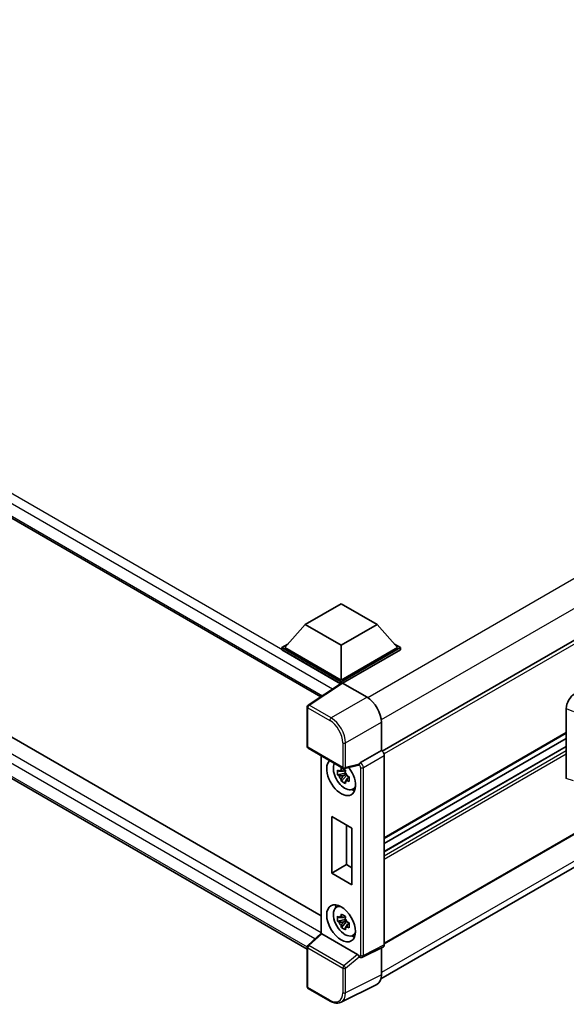
# Model space of a CAD drawing. Units: millimetres. Extents: x 58 to 12054, y 32 to 1578.
# Drawn here: x 1342 to 1440, y 248 to 424 of the extents above; entities that cross this region are included whole.
import ezdxf

# ---------------------------------------------------------------- set-up
doc = ezdxf.new("R2010")
doc.units = ezdxf.units.MM
doc.header["$LTSCALE"] = 4
doc.layers.add('Visible (ISO)', color=7, linetype='Continuous', lineweight=35)
doc.layers.add('Visible Narrow (ISO)', color=7, linetype='Continuous', lineweight=25)

msp = doc.modelspace()

# ---------------------------------------------------------------- linework, layer by layer
at = {"layer": 'Visible (ISO)'}
for p, q in [((1193.5936, 420.0392), (1396.0847, 303.1309)), ((1570.0095, 387.5256), (1407.0471, 293.4392)), ((1196.7103, 379.1199), (1396.1338, 263.9827)), ((1393.6523, 258.0691), (1193.5936, 373.5731)), ((1570.3731, 353.0482), (1407.4282, 258.9719)), ((1406.8287, 252.743), (1569.6808, 346.7657)), ((1393.286, 316.0419), (1399.7143, 319.7532)), ((1399.7143, 319.7532), (1406.1425, 316.0419)), ((1393.286, 316.0419), (1389.6348, 311.9445)), ((1399.7143, 312.3305), (1393.286, 316.0419)), ((1406.1425, 316.0419), (1399.7143, 312.3305)), ((1406.1425, 316.0419), (1409.7938, 311.9445)), ((1389.1205, 311.9445), (1390.1797, 312.5561)), ((1389.1205, 311.5289), (1389.1205, 311.9445)), ((1399.7143, 305.8282), (1389.1205, 311.9445)), ((1399.6197, 305.4672), (1389.1205, 311.5289)), ((1399.7143, 306.1251), (1389.6348, 311.9445)), ((1399.7143, 312.3305), (1399.7143, 306.1251)), ((1409.7938, 311.9445), (1399.7143, 306.1251)), ((1410.308, 311.9445), (1399.7143, 305.8282)), ((1410.308, 311.5289), (1399.9714, 305.561)), ((1409.2488, 312.5561), (1410.308, 311.9445)), ((1410.308, 311.5289), (1410.308, 311.9445)), ((1399.7833, 305.5753), (1393.8154, 301.631)), ((1399.6197, 305.4672), (1399.5857, 305.4868)), ((1399.5857, 305.4447), (1399.5857, 305.4868)), ((1399.7143, 305.5297), (1399.7143, 305.8282)), ((1399.9712, 305.5611), (1404.3442, 303.0364)), ((1393.6523, 294.2544), (1393.6523, 301.3277)), ((1439.9551, 288.5522), (1439.9551, 301.0439)), ((1406.9139, 298.5855), (1406.9139, 293.5362)), ((1439.9551, 296.605), (1407.4282, 277.8256)), ((1439.9551, 295.6888), (1407.4282, 276.9094)), ((1393.8341, 293.9395), (1400.0882, 290.3287)), ((1439.9551, 294.2484), (1407.4282, 275.469)), ((1396.1338, 292.6117), (1396.1338, 260.8789)), ((1406.9139, 293.5362), (1403.1791, 291.3799)), ((1406.9139, 293.5362), (1406.9142, 293.5361)), ((1407.4282, 292.6459), (1407.4282, 258.7977)), ((1402.8133, 290.9108), (1400.359, 290.291)), ((1400.4719, 289.4845), (1399.0911, 289.1943)), ((1399.7565, 288.0417), (1400.6982, 289.0925)), ((1400.4198, 290.0442), (1400.0528, 289.8323)), ((1400.0528, 288.9811), (1400.6391, 289.3196)), ((1400.4719, 289.8575), (1400.4719, 290.0158)), ((1400.4719, 289.4845), (1400.4719, 289.5642)), ((1400.573, 289.4261), (1400.4719, 289.4845)), ((1400.6982, 289.0925), (1400.6982, 289.2092)), ((1400.6982, 289.0925), (1400.7673, 289.0526)), ((1401.1569, 288.7675), (1400.7899, 288.5556)), ((1401.0213, 288.9059), (1401.1584, 288.8268)), ((1401.745, 286.6044), (1402.2497, 286.8278)), ((1398.0491, 271.6357), (1398.0491, 281.7306)), ((1398.0491, 281.7306), (1401.6489, 279.6523)), ((1400.6652, 280.2202), (1400.6652, 273.1462)), ((1401.6489, 279.6523), (1401.6489, 269.5574)), ((1398.0491, 271.6357), (1400.6652, 273.1462)), ((1400.6652, 273.1462), (1401.6489, 272.5783)), ((1401.6489, 269.5574), (1398.0491, 271.6357)), ((1398.8406, 265.5072), (1399.2864, 265.8326)), ((1400.4198, 263.9163), (1400.0528, 263.7044)), ((1400.4719, 263.7296), (1400.4719, 263.8879)), ((1400.4719, 263.3566), (1399.0911, 263.0664)), ((1399.7565, 261.9138), (1400.6982, 262.9646)), ((1400.0528, 262.8533), (1400.6391, 263.1918)), ((1400.4719, 263.3566), (1400.4719, 263.4363)), ((1400.573, 263.2982), (1400.4719, 263.3566)), ((1400.6982, 262.9646), (1400.6982, 263.0813)), ((1400.6982, 262.9646), (1400.7673, 262.9247)), ((1401.1569, 262.6396), (1400.7899, 262.4277)), ((1401.0213, 262.778), (1401.1584, 262.6989)), ((1393.7689, 258.6915), (1396.1338, 260.8806)), ((1402.6672, 257.0931), (1396.2471, 260.7998)), ((1401.745, 260.4765), (1402.2497, 260.6999)), ((1393.6523, 251.3514), (1393.6523, 258.4247)), ((1407.2648, 258.4579), (1403.5261, 256.5908)), ((1406.9139, 258.2827), (1406.9139, 253.4519)), ((1403.0066, 256.6227), (1403.0002, 256.6263)), ((1406.097, 251.7532), (1399.6972, 248.557)), ((1397.7754, 248.7609), (1393.8341, 251.0365))]:
    msp.add_line(p, q, dxfattribs=at)
for centre, start, end in [((1394.0159, 301.3277), 123.461292, 180), ((1394.0159, 294.2544), 180, 240), ((1400.27, 290.6436), 240, 284.173003), ((1394.0159, 258.4247), 132.789481, 180), ((1394.0159, 251.3514), 180, 240)]:
    msp.add_arc(centre, 0.3636, start, end, dxfattribs=at)
for centre, major_axis, ratio, start_param, end_param in [((1399.5857, 304.5961), (0.5455, 0.9448), 0.57735027, 0.78539816, 1.17435442), ((1399.9716, 305.2638), (-0.182, 0.3153), 0.5766475, 5.49839613, 6.31804944), ((1404.341, 300.0673), (-1.8182, 3.1492), 0.5780539, 3.9275998, 5.49717816), ((1441.5267, 301.9395), (-1.1277, -1.8841), 0.58101844, 3.94848943, 5.51262657), ((1406.9136, 292.9422), (-0.3636, 0.6298), 0.5780539, 3.9275998, 5.49717816), ((1399.7143, 288.7857), (1.8182, -3.1492), 0.57735027, 3.29297256, 8.06771222), ((1400.3828, 289.1717), (-1.455, 2.5201), 0.57735027, 0.35706869, 3.53279276), ((1402.665, 291.2484), (-0.1771, 0.3264), 0.5718249, 2.9967698, 3.43200412), ((1403.1884, 291.0882), (0.1917, 0.3092), 0.59713441, 0.83901997, 1.87284234), ((1400.0698, 288.991), (-0.5693, 0.986), 0.57735027, 5.97330265, 6.59306797), ((1400.0698, 288.991), (-0.5693, 0.986), 0.57735027, 1.26091366, 1.88067899), ((1400.0698, 288.991), (0.5693, -0.986), 0.57735027, 1.26091366, 1.88067899), ((1400.0698, 288.991), (0.5693, -0.986), 0.57735027, 5.97330265, 6.59306797), ((1401.2571, 289.6764), (1.8182, -3.1492), 0.57735027, 5.62163033, 5.84503628), ((1400.3828, 263.0438), (-1.455, 2.5201), 0.57735027, 5.8919852, 9.81597807), ((1401.2571, 263.5485), (1.8182, -3.1492), 0.57735027, 3.57974168, 3.80314763), ((1400.0698, 262.8631), (-0.5693, 0.986), 0.57735027, 5.97330265, 6.59306797), ((1400.0698, 262.8631), (-0.5693, 0.986), 0.57735027, 1.26091366, 1.88067899), ((1400.0698, 262.8631), (0.5693, -0.986), 0.57735027, 1.26091366, 1.88067899), ((1396.4975, 260.7217), (-0.3633, 0.1588), 0.0957488, 0.0418177, 0.82721586), ((1396.2493, 260.492), (0.1771, -0.3264), 0.5718249, 2.39113693, 2.41738195), ((1400.0698, 262.8631), (0.5693, -0.986), 0.57735027, 5.97330265, 6.59306797), ((1401.2571, 263.5485), (1.8182, -3.1492), 0.57735027, 5.62163033, 5.84503628), ((1406.9136, 259.0955), (0.3641, -0.6306), 0.5766475, 6.24832118, 7.06797448), ((1402.665, 256.7879), (0.1753, -0.3238), 0.58179756, 1.34268513, 2.38355232), ((1403.1884, 256.9376), (0.1917, 0.3092), 0.59713441, 2.87697709, 3.16030788), ((1404.341, 254.9409), (1.8204, -3.153), 0.5766475, 6.24832118, 7.06797448)]:
    msp.add_ellipse(centre, major_axis=major_axis, ratio=ratio, start_param=start_param, end_param=end_param, dxfattribs=at)
msp.add_ellipse((1399.7143, 262.6578), major_axis=(-1.8182, 3.1492), ratio=0.57735027, dxfattribs=at)
for points, knots in [([(1399.7013, 290.0302), (1399.7052, 290.0628), (1399.7094, 290.0955), (1399.7266, 290.2277), (1399.7409, 290.3282), (1399.7565, 290.4296)], [4.8174915459, 4.8174915459, 4.8174915459, 4.8174915459, 4.8321692807, 4.8321692807, 4.8765667973, 4.8765667973, 4.8765667973, 4.8765667973]), ([(1399.7565, 290.4296), (1399.8754, 290.356), (1399.9968, 290.2836), (1400.2296, 290.1492), (1400.3586, 290.077), (1400.4936, 290.0041)], [4.331071921, 4.331071921, 4.331071921, 4.331071921, 4.398975087, 4.398975087, 4.466878254, 4.466878254, 4.466878254, 4.466878254]), ([(1402.8881, 290.9647), (1402.8899, 290.9674), (1402.8917, 290.9702), (1402.9055, 290.9923), (1402.9186, 291.0181), (1402.9395, 291.0661), (1402.9474, 291.0857), (1402.9551, 291.1055)], [0.3369940422, 0.3369940422, 0.3369940422, 0.3369940422, 0.339104995, 0.339104995, 0.3534556191, 0.3534556191, 0.3621494942, 0.3621494942, 0.3621494942, 0.3621494942]), ([(1399.0911, 289.1943), (1399.0792, 289.3384), (1399.0737, 289.4818), (1399.0737, 289.7506), (1399.0792, 289.8964), (1399.0911, 290.0454)], [4.331071921, 4.331071921, 4.331071921, 4.331071921, 4.398975087, 4.398975087, 4.466878254, 4.466878254, 4.466878254, 4.466878254]), ([(1399.0911, 290.0454), (1399.1555, 289.9902), (1399.2211, 289.9359), (1399.3097, 289.8648), (1399.3318, 289.8472), (1399.3541, 289.8298)], [4.4863158772, 4.4863158772, 4.4863158772, 4.4863158772, 4.5307133937, 4.5307133937, 4.5453911286, 4.5453911286, 4.5453911286, 4.5453911286]), ([(1399.3541, 288.9786), (1399.3318, 288.9961), (1399.3097, 289.0136), (1399.2211, 289.0847), (1399.1555, 289.1391), (1399.0911, 289.1943)], [4.8174915459, 4.8174915459, 4.8174915459, 4.8174915459, 4.8321692807, 4.8321692807, 4.8765667973, 4.8765667973, 4.8765667973, 4.8765667973]), ([(1400.4936, 290.0041), (1400.478, 289.9027), (1400.4637, 289.8022), (1400.4465, 289.67), (1400.4423, 289.6373), (1400.4384, 289.6047)], [4.4863158772, 4.4863158772, 4.4863158772, 4.4863158772, 4.5307133937, 4.5307133937, 4.5453911286, 4.5453911286, 4.5453911286, 4.5453911286]), ([(1400.7856, 289.0033), (1400.8158, 288.9905), (1400.8462, 288.9777), (1400.9693, 288.9265), (1401.0635, 288.8887), (1401.1591, 288.8515)], [4.8174915459, 4.8174915459, 4.8174915459, 4.8174915459, 4.8321692807, 4.8321692807, 4.8765667973, 4.8765667973, 4.8765667973, 4.8765667973]), ([(1401.1591, 288.8515), (1401.1548, 288.6981), (1401.1528, 288.5503), (1401.1528, 288.2815), (1401.1548, 288.14), (1401.1591, 288.0003)], [4.331071921, 4.331071921, 4.331071921, 4.331071921, 4.398975087, 4.398975087, 4.466878254, 4.466878254, 4.466878254, 4.466878254]), ([(1399.7565, 288.0417), (1399.7409, 288.1251), (1399.7266, 288.2091), (1399.7094, 288.3214), (1399.7052, 288.3493), (1399.7013, 288.3773)], [4.4863158772, 4.4863158772, 4.4863158772, 4.4863158772, 4.5307133937, 4.5307133937, 4.5453911286, 4.5453911286, 4.5453911286, 4.5453911286]), ([(1400.4936, 287.6161), (1400.3586, 287.6804), (1400.2296, 287.7485), (1399.9968, 287.8829), (1399.8754, 287.9594), (1399.7565, 288.0417)], [4.331071921, 4.331071921, 4.331071921, 4.331071921, 4.398975087, 4.398975087, 4.466878254, 4.466878254, 4.466878254, 4.466878254]), ([(1400.4384, 287.9517), (1400.4423, 287.9237), (1400.4465, 287.8958), (1400.4637, 287.7835), (1400.478, 287.6995), (1400.4936, 287.6161)], [4.8174915459, 4.8174915459, 4.8174915459, 4.8174915459, 4.8321692807, 4.8321692807, 4.8765667973, 4.8765667973, 4.8765667973, 4.8765667973]), ([(1401.1591, 288.0003), (1401.0635, 288.0375), (1400.9693, 288.0754), (1400.8462, 288.1266), (1400.8158, 288.1393), (1400.7856, 288.1522)], [4.4863158772, 4.4863158772, 4.4863158772, 4.4863158772, 4.5307133937, 4.5307133937, 4.5453911286, 4.5453911286, 4.5453911286, 4.5453911286]), ([(1399.0911, 263.0664), (1399.0792, 263.2105), (1399.0737, 263.3539), (1399.0737, 263.6227), (1399.0792, 263.7685), (1399.0911, 263.9175)], [4.331071921, 4.331071921, 4.331071921, 4.331071921, 4.398975087, 4.398975087, 4.466878254, 4.466878254, 4.466878254, 4.466878254]), ([(1399.0911, 263.9175), (1399.1555, 263.8623), (1399.2211, 263.808), (1399.3097, 263.7369), (1399.3318, 263.7193), (1399.3541, 263.7019)], [4.4863158772, 4.4863158772, 4.4863158772, 4.4863158772, 4.5307133937, 4.5307133937, 4.5453911286, 4.5453911286, 4.5453911286, 4.5453911286]), ([(1399.7013, 263.9023), (1399.7052, 263.9349), (1399.7094, 263.9676), (1399.7266, 264.0998), (1399.7409, 264.2003), (1399.7565, 264.3017)], [4.8174915459, 4.8174915459, 4.8174915459, 4.8174915459, 4.8321692807, 4.8321692807, 4.8765667973, 4.8765667973, 4.8765667973, 4.8765667973]), ([(1399.7565, 264.3017), (1399.8754, 264.2281), (1399.9968, 264.1557), (1400.2296, 264.0213), (1400.3586, 263.9491), (1400.4936, 263.8762)], [4.331071921, 4.331071921, 4.331071921, 4.331071921, 4.398975087, 4.398975087, 4.466878254, 4.466878254, 4.466878254, 4.466878254]), ([(1400.4936, 263.8762), (1400.478, 263.7748), (1400.4637, 263.6743), (1400.4465, 263.5421), (1400.4423, 263.5094), (1400.4384, 263.4768)], [4.4863158772, 4.4863158772, 4.4863158772, 4.4863158772, 4.5307133937, 4.5307133937, 4.5453911286, 4.5453911286, 4.5453911286, 4.5453911286]), ([(1399.3541, 262.8508), (1399.3318, 262.8682), (1399.3097, 262.8858), (1399.2211, 262.9568), (1399.1555, 263.0112), (1399.0911, 263.0664)], [4.8174915459, 4.8174915459, 4.8174915459, 4.8174915459, 4.8321692807, 4.8321692807, 4.8765667973, 4.8765667973, 4.8765667973, 4.8765667973]), ([(1399.7565, 261.9138), (1399.7409, 261.9972), (1399.7266, 262.0812), (1399.7094, 262.1935), (1399.7052, 262.2214), (1399.7013, 262.2494)], [4.4863158772, 4.4863158772, 4.4863158772, 4.4863158772, 4.5307133937, 4.5307133937, 4.5453911286, 4.5453911286, 4.5453911286, 4.5453911286]), ([(1400.7856, 262.8754), (1400.8158, 262.8626), (1400.8462, 262.8498), (1400.9693, 262.7986), (1401.0635, 262.7608), (1401.1591, 262.7236)], [4.8174915459, 4.8174915459, 4.8174915459, 4.8174915459, 4.8321692807, 4.8321692807, 4.8765667973, 4.8765667973, 4.8765667973, 4.8765667973]), ([(1401.1591, 262.7236), (1401.1548, 262.5702), (1401.1528, 262.4224), (1401.1528, 262.1536), (1401.1548, 262.0122), (1401.1591, 261.8724)], [4.331071921, 4.331071921, 4.331071921, 4.331071921, 4.398975087, 4.398975087, 4.466878254, 4.466878254, 4.466878254, 4.466878254]), ([(1400.4936, 261.4882), (1400.3586, 261.5525), (1400.2296, 261.6206), (1399.9968, 261.755), (1399.8754, 261.8315), (1399.7565, 261.9138)], [4.331071921, 4.331071921, 4.331071921, 4.331071921, 4.398975087, 4.398975087, 4.466878254, 4.466878254, 4.466878254, 4.466878254]), ([(1400.4384, 261.8238), (1400.4423, 261.7959), (1400.4465, 261.7679), (1400.4637, 261.6556), (1400.478, 261.5716), (1400.4936, 261.4882)], [4.8174915459, 4.8174915459, 4.8174915459, 4.8174915459, 4.8321692807, 4.8321692807, 4.8765667973, 4.8765667973, 4.8765667973, 4.8765667973]), ([(1401.1591, 261.8724), (1401.0635, 261.9096), (1400.9693, 261.9475), (1400.8462, 261.9987), (1400.8158, 262.0114), (1400.7856, 262.0243)], [4.4863158772, 4.4863158772, 4.4863158772, 4.4863158772, 4.5307133937, 4.5307133937, 4.5453911286, 4.5453911286, 4.5453911286, 4.5453911286]), ([(1402.9551, 256.6691), (1402.9473, 256.6808), (1402.9392, 256.6951), (1402.9181, 256.738), (1402.905, 256.77), (1402.8913, 256.8057), (1402.8897, 256.8098), (1402.8881, 256.814)], [0.208611463, 0.208611463, 0.208611463, 0.208611463, 0.217438985, 0.217438985, 0.2319254054, 0.2319254054, 0.2337726387, 0.2337726387, 0.2337726387, 0.2337726387]), ([(1403.5261, 256.5908), (1403.4886, 256.572), (1403.4489, 256.5584), (1403.3699, 256.5416), (1403.3307, 256.5383), (1403.2557, 256.5397), (1403.22, 256.5444), (1403.1525, 256.5592), (1403.1208, 256.5694), (1403.0611, 256.5934), (1403.0331, 256.6074), (1403.0066, 256.6227)], [0.03486413, 0.03486413, 0.03486413, 0.03486413, 0.184849139, 0.184849139, 0.334834148, 0.334834148, 0.484819157, 0.484819157, 0.634804167, 0.634804167, 0.784789176, 0.784789176, 0.784789176, 0.784789176]), ([(1399.6972, 248.557), (1399.5845, 248.5007), (1399.4643, 248.4591), (1399.2156, 248.4061), (1399.0871, 248.3946), (1398.827, 248.3997), (1398.6952, 248.4161), (1398.4312, 248.4742), (1398.2989, 248.5158), (1398.0358, 248.6218), (1397.9048, 248.6862), (1397.7754, 248.7609)], [0.03486413, 0.03486413, 0.03486413, 0.03486413, 0.184849139, 0.184849139, 0.334834148, 0.334834148, 0.484819157, 0.484819157, 0.634804167, 0.634804167, 0.784789176, 0.784789176, 0.784789176, 0.784789176])]:
    msp.add_open_spline(points, degree=3, knots=knots, dxfattribs=at)
for points, weights in [([(1400.0528, 289.8323), (1399.7968, 289.8421), (1399.3541, 289.8298)], [1.35956394726, 1.22656475141, 1.03074466748]), ([(1399.3541, 288.9786), (1399.7968, 288.9909), (1400.0528, 288.9811)], [1.03074466748, 1.22656475141, 1.35956394726]), ([(1399.7013, 290.0302), (1399.9333, 289.9208), (1400.0528, 289.8323)], [1.03074466748, 1.22656475141, 1.35956394726]), ([(1400.0528, 288.9811), (1399.9333, 288.7546), (1399.7013, 288.3773)], [1.35956394726, 1.22656475141, 1.03074466748]), ([(1400.4384, 287.9517), (1400.6704, 288.329), (1400.7899, 288.5556)], [1.03074466748, 1.22656475141, 1.35956394726]), ([(1400.7899, 288.5556), (1400.8068, 288.4078), (1400.7856, 288.1522)], [1.35956394726, 1.22656475141, 1.03074466748]), ([(1399.7013, 263.9023), (1399.9333, 263.793), (1400.0528, 263.7044)], [1.03074466748, 1.22656475141, 1.35956394726]), ([(1400.0528, 263.7044), (1399.7968, 263.7142), (1399.3541, 263.7019)], [1.35956394726, 1.22656475141, 1.03074466748]), ([(1399.3541, 262.8508), (1399.7968, 262.863), (1400.0528, 262.8533)], [1.03074466748, 1.22656475141, 1.35956394726]), ([(1400.0528, 262.8533), (1399.9333, 262.6267), (1399.7013, 262.2494)], [1.35956394726, 1.22656475141, 1.03074466748]), ([(1400.4384, 261.8238), (1400.6704, 262.2012), (1400.7899, 262.4277)], [1.03074466748, 1.22656475141, 1.35956394726]), ([(1400.7899, 262.4277), (1400.8068, 262.2799), (1400.7856, 262.0243)], [1.35956394726, 1.22656475141, 1.03074466748])]:
    msp.add_rational_spline(points, weights, degree=2, dxfattribs=at)
at = {"layer": 'Visible Narrow (ISO)'}
for p, q in [((1399.5857, 305.4868), (1194.139, 424.1015)), ((1398.181, 304.5163), (1193.3677, 422.7654)), ((1193.3677, 420.5386), (1396.3827, 303.3278)), ((1567.6168, 397.1552), (1404.4682, 302.9613)), ((1569.9309, 393.147), (1406.8887, 299.0145)), ((1570.4484, 387.0622), (1407.3827, 292.9162)), ((1194.139, 377.6354), (1396.1338, 261.0137)), ((1395.0371, 259.8654), (1193.3677, 376.2993)), ((1193.3677, 374.0725), (1393.6526, 258.438)), ((1570.4484, 353.2147), (1407.4282, 259.0949)), ((1569.9342, 348.0188), (1406.9139, 253.899)), ((1394.007, 301.6192), (1399.9712, 305.5611)), ((1404.3442, 303.0364), (1397.9483, 299.3437)), ((1393.7588, 301.1792), (1397.7001, 298.9037)), ((1393.7588, 294.1059), (1393.7588, 301.1792)), ((1397.9483, 299.3437), (1394.007, 301.6192)), ((1439.9551, 301.0439), (1441.242, 300.4993)), ((1400.518, 294.8928), (1406.9139, 298.5855)), ((1439.9551, 296.728), (1407.4282, 277.9486)), ((1400.0129, 290.4951), (1393.7588, 294.1059)), ((1400.0129, 294.8979), (1400.0129, 290.4951)), ((1400.518, 290.49), (1400.518, 294.8928)), ((1439.9551, 294.1746), (1407.4282, 275.3952)), ((1396.2403, 260.8036), (1396.2403, 292.5502)), ((1406.9142, 293.5361), (1403.1794, 291.3798)), ((1403.6934, 290.4896), (1407.4282, 292.6459)), ((1439.9551, 293.462), (1407.4282, 274.6826)), ((1439.9551, 292.8682), (1407.4282, 274.0888)), ((1402.9551, 291.1055), (1400.518, 290.49)), ((1402.8881, 290.9647), (1402.9313, 290.9398)), ((1403.1794, 291.3798), (1403.1791, 291.3799)), ((1403.1882, 290.4947), (1403.1882, 256.9375)), ((1403.6934, 256.9324), (1403.6934, 290.4896)), ((1441.242, 288.0945), (1439.9551, 288.5522)), ((1393.9521, 258.6755), (1396.2471, 260.7998)), ((1400.2062, 255.0647), (1393.9521, 258.6755)), ((1407.4282, 258.7977), (1403.6934, 256.9324)), ((1393.7588, 258.2762), (1400.0129, 254.6654)), ((1393.7588, 251.2029), (1393.7588, 258.2762)), ((1402.6672, 257.0931), (1400.2062, 255.0647)), ((1400.518, 254.6603), (1402.9551, 256.6691)), ((1402.9313, 256.7891), (1402.8881, 256.814)), ((1400.0129, 254.6654), (1400.0129, 250.2627)), ((1400.518, 250.2576), (1400.518, 254.6603)), ((1406.9139, 253.4519), (1400.518, 250.2576)), ((1397.7001, 248.9274), (1393.7588, 251.2029))]:
    msp.add_line(p, q, dxfattribs=at)
for centre, major_axis, ratio, start_param, end_param in [((1394.0159, 301.3277), (-0.3636, 0), 0.57735027, 0, 0.78539816), ((1394.0159, 301.3277), (-0.1818, -0.3149), 0.57735027, 3.9618974, 5.49778714), ((1394.0159, 301.3277), (-0.2005, 0.3034), 0.5766475, 5.463532, 6.28318531), ((1397.9572, 299.0522), (0.1818, 0.3149), 0.57735027, 0.82030475, 2.35619449), ((1397.9544, 296.38), (-1.8182, 3.1492), 0.57388586, 3.9275998, 5.49717816), ((1397.6973, 296.2315), (1.6364, -2.8343), 0.5780539, 0.78600715, 2.3555855), ((1394.0159, 294.2544), (-0.3636, 0), 0.57735027, 0, 0.78539816), ((1394.0159, 294.2544), (-0.1818, -0.3149), 0.57735027, 5.49778714, 6.28318531), ((1400.27, 295.0463), (0.3636, 0), 0.57735027, 3.92699082, 5.46288056), ((1400.27, 290.6436), (0.3636, 0), 0.57735027, 3.92699082, 5.46288056), ((1400.27, 290.6436), (-0.1818, -0.3149), 0.57735027, 5.49778714, 6.28318531), ((1400.27, 290.6436), (0.089, -0.3526), 0.68265399, 0, 0.9565019), ((1403.1884, 291.0882), (0.1818, 0.3149), 0.57735027, 0.82030475, 2.35619449), ((1402.9309, 290.6429), (0.1818, -0.3149), 0.5780539, 0.78600715, 2.3555855), ((1403.1881, 290.7913), (-0.3636, 0.6298), 0.55721372, 3.9275998, 5.49717816), ((1403.4454, 290.6431), (0.3636, 0), 0.57735027, 3.92699082, 5.46288056), ((1394.0159, 258.4247), (-0.1818, -0.3149), 0.57735027, 4.17779463, 5.49778714), ((1394.0159, 258.4247), (-0.247, 0.2669), 0.43528024, 5.38790672, 6.28318531), ((1394.0159, 258.4247), (-0.3636, 0), 0.57735027, 0, 0.78539816), ((1402.9309, 257.0864), (0.182, -0.3153), 0.5766475, 5.49839613, 7.06797448), ((1403.4454, 257.0859), (0.3636, 0), 0.57735027, 3.92699082, 5.46288056), ((1403.1881, 257.2348), (0.3446, -0.6407), 0.57699899, 6.26574262, 7.08539592), ((1403.1884, 256.9376), (-0.1818, -0.3149), 0.57735027, 5.49778714, 6.28318531), ((1400.27, 254.8139), (0.1818, 0.3149), 0.57735027, 1.03620198, 2.35619449), ((1400.27, 254.8139), (-0.3636, 0), 0.57735027, 0.78539816, 2.32128791), ((1400.27, 254.8139), (-0.2313, 0.2806), 0.39624112, 3.84968252, 5.41181729), ((1394.0159, 251.3514), (-0.3636, 0), 0.57735027, 0, 0.78539816), ((1394.0159, 251.3514), (-0.1818, -0.3149), 0.57735027, 5.49778714, 6.28318531), ((1397.6973, 251.6028), (1.6384, -2.8377), 0.5766475, 5.49839613, 7.06797448), ((1397.9544, 251.7513), (1.8009, -3.1632), 0.57677384, 6.25179868, 7.07145199), ((1400.27, 250.4111), (0.3636, 0), 0.57735027, 3.92699082, 5.46288056), ((1397.9572, 249.0759), (-0.1818, -0.3149), 0.57735027, 5.49778714, 6.28318531)]:
    msp.add_ellipse(centre, major_axis=major_axis, ratio=ratio, start_param=start_param, end_param=end_param, dxfattribs=at)

doc.saveas('drawing.dxf')
